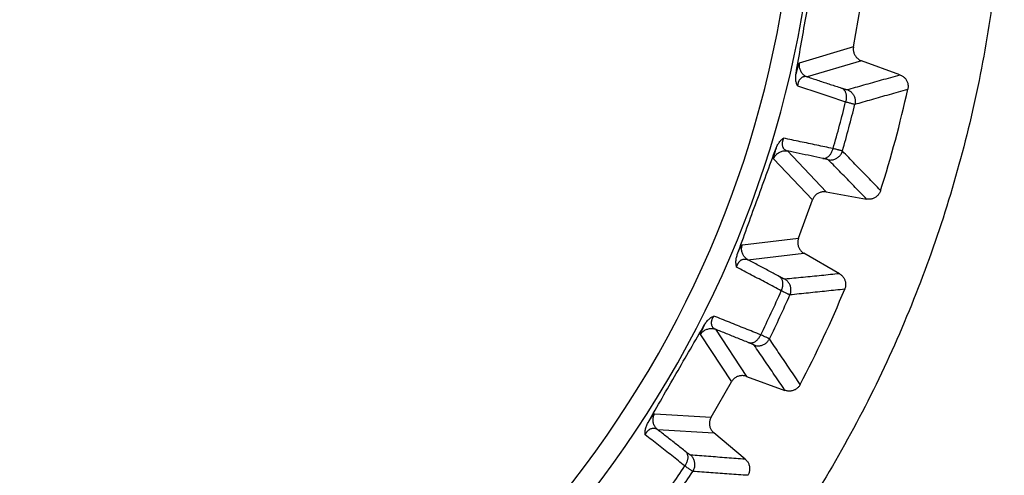
# Model space of a CAD drawing. Extents: x 0 to 376, y 0 to 266.
# Drawn here: x 41 to 44, y 163 to 164 of the extents above; entities that cross this region are included whole.
import ezdxf

# ---------------------------------------------------------------- set-up
doc = ezdxf.new("R2010")
doc.units = 0
doc.header["$LTSCALE"] = 23.1
doc.layers.add('W1-720-ID_LEDXF_CONTINU521', color=7, linetype='Continuous', true_color=0xffffff)
doc.layers.add('W1-LENS-SHIFDXF_CONTINU527', color=7, linetype='Continuous', true_color=0xffffff)

msp = doc.modelspace()

# ---------------------------------------------------------------- linework, layer by layer
at = {"layer": 'W1-720-ID_LEDXF_CONTINU521', "color": 7, "linetype": 'Continuous', "true_color": 0xffffff, "start_tangent": (-0.000025, -1), "end_tangent": (-0.997809, 0.06616)}
msp.add_spline([(44.2913, 164.9975), (44.2788, 164.6785), (44.2416, 164.3612), (44.1797, 164.0479), (44.0936, 163.7402), (43.9839, 163.4403), (43.851, 163.1494), (43.6959, 162.8701), (43.5194, 162.6034), (43.3228, 162.3514), (43.107, 162.1153), (42.8734, 161.8968), (42.6236, 161.6971), (42.3588, 161.5173), (42.0811, 161.3589), (41.7915, 161.2224), (41.4925, 161.1089), (41.1852, 161.019), (40.8721, 160.9533), (40.5544, 160.9122), (40.2344, 160.8959), (39.9139, 160.9046)], degree=3, dxfattribs=at)
at = {"layer": 'W1-LENS-SHIFDXF_CONTINU527', "color": 7, "linetype": 'Continuous', "true_color": 0xffffff}
for p, q in [((43.8047, 164.2924), (43.8276, 164.4222)), ((43.9547, 164.2027), (43.8304, 164.2479)), ((43.7169, 163.8243), (43.8471, 163.8013)), ((43.6273, 163.6747), (43.6724, 163.7986)), ((43.7594, 163.5603), (43.6449, 163.6264)), ((43.4595, 163.2289), (43.5838, 163.1837)), ((43.3453, 163.0972), (43.4112, 163.2114)), ((43.4556, 162.9616), (43.3542, 163.0466))]:
    msp.add_line(p, q, dxfattribs=at)
at = {"layer": 'W1-LENS-SHIFDXF_CONTINU527', "color": 9, "linetype": 'Continuous', "true_color": 0xc0c0c0}
for p, q in [((43.8047, 164.2924), (43.63, 164.2404)), ((43.8304, 164.2479), (43.6557, 164.1959)), ((43.5471, 163.9309), (43.6724, 163.7986)), ((43.5916, 163.9566), (43.7169, 163.8243)), ((43.4463, 163.6538), (43.6273, 163.6747)), ((43.4638, 163.6055), (43.6449, 163.6264)), ((43.3109, 163.3634), (43.4112, 163.2114)), ((43.3591, 163.381), (43.4595, 163.2289)), ((43.1634, 163.1081), (43.3453, 163.0972)), ((43.1723, 163.0575), (43.3542, 163.0466))]:
    msp.add_line(p, q, dxfattribs=at)
for radius, start, end in [(3.5055, 262.2058, 97.7942), (3.4367, 262.0487, 97.9513), (3.7002, 343.7873, 346.2127), (3.7312, 343.7967, 346.2033), (3.7002, 333.7873, 336.2127), (3.7312, 333.7967, 336.2033), (3.7002, 323.7873, 326.2127), (3.7312, 323.7967, 326.2033)]:
    msp.add_arc((40.1858, 164.9975), radius, start, end, dxfattribs=at)
at = {"layer": 'W1-LENS-SHIFDXF_CONTINU527', "color": 7, "linetype": 'Continuous', "true_color": 0xffffff}
for start, end in [(342.4972, 347.5028), (332.4972, 337.5028)]:
    msp.add_arc((40.1858, 164.9975), 3.8864, start, end, dxfattribs=at)
for points, start_tangent, end_tangent in [([(43.6195, 164.2066), (43.6352, 164.2965), (43.651, 164.3864), (43.6669, 164.4763), (43.6829, 164.5662)], (0.170976, 0.985275), (0.176318, 0.984333)), ([(43.8047, 164.2924), (43.8041, 164.2874), (43.8042, 164.2823), (43.8049, 164.2773), (43.8063, 164.2724), (43.8082, 164.2677), (43.8108, 164.2633), (43.8138, 164.2593), (43.8174, 164.2557), (43.8214, 164.2526), (43.8257, 164.25), (43.8304, 164.2479)], (-0.173648, -0.984808), (0.939693, -0.34202)), ([(43.6244, 164.1664), (43.6222, 164.1713), (43.6205, 164.1764), (43.6193, 164.1819), (43.6186, 164.1877), (43.6183, 164.1938), (43.6186, 164.2), (43.6195, 164.2065)], (-0.450143, 0.892957), (0.170966, 0.985277)), ([(43.9547, 164.2027), (43.9591, 164.2008), (43.9632, 164.1984), (43.9671, 164.1954), (43.9705, 164.1921), (43.9735, 164.1884), (43.9761, 164.1843), (43.9781, 164.18), (43.9797, 164.1754), (43.9806, 164.1708), (43.981, 164.166), (43.9808, 164.1612), (43.9801, 164.1565)], (0.939693, -0.34202), (-0.216391, -0.976307)), ([(43.5549, 163.9655), (43.5574, 163.9715), (43.5602, 163.977), (43.5634, 163.9821), (43.5669, 163.9868), (43.5708, 163.991), (43.5749, 163.9947), (43.5792, 163.9979)], (0.344577, 0.938758), (0.836252, 0.548345)), ([(43.43, 163.6223), (43.4611, 163.7082), (43.4922, 163.794), (43.5235, 163.8798), (43.5549, 163.9655)], (0.33947, 0.940617), (0.344567, 0.938762)), ([(43.7169, 163.8243), (43.7118, 163.8248), (43.7068, 163.8247), (43.7017, 163.824), (43.6968, 163.8227), (43.6922, 163.8207), (43.6878, 163.8182), (43.6838, 163.8151), (43.6801, 163.8116), (43.677, 163.8076), (43.6744, 163.8032), (43.6724, 163.7986)], (-0.984808, 0.173648), (-0.34202, -0.939693)), ([(43.8922, 163.8286), (43.8905, 163.8242), (43.8883, 163.8199), (43.8855, 163.8159), (43.8823, 163.8124), (43.8788, 163.8092), (43.8748, 163.8064), (43.8705, 163.8042), (43.866, 163.8025), (43.8614, 163.8014), (43.8567, 163.8008), (43.8519, 163.8007), (43.8471, 163.8013)], (-0.300753, -0.953702), (-0.984808, 0.173648)), ([(43.6273, 163.6747), (43.6259, 163.6698), (43.6251, 163.6648), (43.6249, 163.6598), (43.6254, 163.6547), (43.6265, 163.6498), (43.6282, 163.645), (43.6305, 163.6405), (43.6334, 163.6363), (43.6368, 163.6326), (43.6406, 163.6292), (43.6449, 163.6264)], (-0.34202, -0.939693), (0.866025, -0.5)), ([(43.4278, 163.5819), (43.4265, 163.5871), (43.4258, 163.5925), (43.4255, 163.5982), (43.4258, 163.6041), (43.4267, 163.6101), (43.4281, 163.6162), (43.43, 163.6223)], (-0.288026, 0.957623), (0.339457, 0.940621)), ([(43.7594, 163.5603), (43.7634, 163.5577), (43.7671, 163.5545), (43.7704, 163.551), (43.7732, 163.5471), (43.7755, 163.543), (43.7773, 163.5385), (43.7786, 163.5339), (43.7793, 163.5291), (43.7794, 163.5244), (43.779, 163.5196), (43.7779, 163.5149), (43.7764, 163.5104)], (0.866025, -0.5), (-0.382638, -0.923898)), ([(43.3245, 163.3961), (43.328, 163.4016), (43.3317, 163.4065), (43.3357, 163.411), (43.34, 163.415), (43.3446, 163.4185), (43.3493, 163.4214), (43.3541, 163.4238)], (0.502356, 0.864661), (0.918767, 0.394801)), ([(43.1419, 163.0799), (43.1874, 163.159), (43.233, 163.2381), (43.2787, 163.3171), (43.3245, 163.3961)], (0.497649, 0.867378), (0.502347, 0.864666)), ([(43.4595, 163.2289), (43.4546, 163.2303), (43.4496, 163.2312), (43.4446, 163.2313), (43.4395, 163.2308), (43.4346, 163.2297), (43.4298, 163.228), (43.4253, 163.2257), (43.4211, 163.2228), (43.4173, 163.2194), (43.414, 163.2156), (43.4112, 163.2114)], (-0.939693, 0.34202), (-0.5, -0.866025)), ([(43.6329, 163.2028), (43.6305, 163.1987), (43.6275, 163.1949), (43.6241, 163.1914), (43.6204, 163.1885), (43.6163, 163.186), (43.612, 163.184), (43.6074, 163.1825), (43.6028, 163.1816), (43.598, 163.1813), (43.5932, 163.1815), (43.5884, 163.1823), (43.5838, 163.1837)], (-0.461792, -0.886988), (-0.939693, 0.34202)), ([(43.1328, 163.0405), (43.1324, 163.0457), (43.1326, 163.0512), (43.1333, 163.0569), (43.1346, 163.0627), (43.1365, 163.0684), (43.1389, 163.0741), (43.1419, 163.0799)], (-0.117361, 0.993089), (0.497637, 0.867385)), ([(43.3453, 163.0972), (43.3431, 163.0926), (43.3414, 163.0879), (43.3404, 163.0829), (43.34, 163.0778), (43.3402, 163.0728), (43.3411, 163.0678), (43.3426, 163.063), (43.3447, 163.0583), (43.3474, 163.054), (43.3506, 163.0501), (43.3542, 163.0466)], (-0.5, -0.866025), (0.766044, -0.642788)), ([(43.4556, 162.9616), (43.459, 162.9583), (43.4621, 162.9546), (43.4647, 162.9505), (43.4668, 162.9462), (43.4684, 162.9417), (43.4694, 162.937), (43.4698, 162.9322), (43.4697, 162.9274), (43.469, 162.9227), (43.4677, 162.9181), (43.4659, 162.9136), (43.4636, 162.9095)], (0.766044, -0.642788), (-0.537258, -0.843418))]:
    msp.add_spline(points, degree=3, dxfattribs=dict(at, start_tangent=start_tangent, end_tangent=end_tangent))
at = {"layer": 'W1-LENS-SHIFDXF_CONTINU527', "color": 9, "linetype": 'Continuous', "true_color": 0xc0c0c0}
for points, start_tangent, end_tangent in [([(43.63, 164.2404), (43.6291, 164.2396), (43.6281, 164.2376), (43.627, 164.2348), (43.6258, 164.2312), (43.6245, 164.227), (43.6233, 164.2223), (43.622, 164.2172), (43.6207, 164.2119), (43.6195, 164.2066)], (-0.958513, -0.285048), (-0.215953, -0.976404)), ([(43.63, 164.2404), (43.6295, 164.2349), (43.6297, 164.2293), (43.6306, 164.2238), (43.6324, 164.2185), (43.6348, 164.2135), (43.6379, 164.2089), (43.6416, 164.2047), (43.6459, 164.2011), (43.6506, 164.1982), (43.6557, 164.1959)], (-0.172299, -0.985045), (0.93913, -0.343562)), ([(43.6557, 164.1959), (43.6516, 164.1966), (43.6478, 164.1967), (43.6443, 164.1961), (43.6411, 164.1951), (43.6382, 164.1936), (43.6355, 164.1917), (43.6333, 164.1895), (43.6313, 164.1872), (43.6297, 164.1847), (43.6283, 164.1822), (43.6272, 164.1796), (43.6263, 164.177), (43.6255, 164.1743), (43.625, 164.1718), (43.6246, 164.1691), (43.6244, 164.1664)], (-0.966935, 0.255023), (-0.066963, -0.997755)), ([(43.6557, 164.1959), (43.6928, 164.1838), (43.7296, 164.1717), (43.7663, 164.1598)], (0.950479, -0.310788), (0.950481, -0.310782)), ([(43.7842, 164.1547), (43.8384, 164.1699), (43.8953, 164.1858), (43.9547, 164.2027)], (0.963537, 0.267576), (0.961796, 0.273768)), ([(43.6244, 164.1664), (43.6764, 164.1494), (43.7281, 164.1324), (43.7793, 164.1156)], (0.950287, -0.311376), (0.950306, -0.311317)), ([(43.7663, 164.1598), (43.77, 164.1585), (43.7734, 164.1575), (43.7764, 164.1566), (43.7789, 164.1559), (43.781, 164.1553), (43.7825, 164.1549), (43.7836, 164.1547), (43.7842, 164.1547)], (0.950482, -0.310781), (0.963583, 0.267409)), ([(43.7663, 164.1598), (43.7696, 164.158), (43.7725, 164.1557), (43.7752, 164.1527), (43.7774, 164.1492), (43.7791, 164.1453), (43.7804, 164.1409), (43.7813, 164.1361), (43.7815, 164.1312), (43.7813, 164.126), (43.7806, 164.1208), (43.7793, 164.1156)], (0.926464, -0.376383), (-0.276693, -0.960958)), ([(43.7842, 164.1547), (43.7891, 164.1526), (43.7936, 164.1498), (43.7977, 164.1465), (43.8013, 164.1426), (43.8044, 164.1383), (43.8069, 164.1336), (43.8088, 164.1286), (43.81, 164.1235), (43.8105, 164.1182), (43.8102, 164.1129), (43.8093, 164.1076)], (0.939108, -0.343623), (-0.236984, -0.971514)), ([(43.8093, 164.1076), (43.8636, 164.1231), (43.9205, 164.1393), (43.9801, 164.1565)], (0.962293, 0.272013), (0.9606, 0.277935)), ([(43.7793, 164.1156), (43.7857, 164.1138), (43.7913, 164.1122), (43.7963, 164.1108), (43.8005, 164.1096), (43.804, 164.1087), (43.8066, 164.1081), (43.8084, 164.1077), (43.8093, 164.1076)], (0.959307, -0.282365), (0.996185, 0.087271)), ([(43.5792, 163.9979), (43.5781, 163.9954), (43.5771, 163.9929), (43.5763, 163.9904), (43.5756, 163.9878), (43.575, 163.985), (43.5747, 163.9822), (43.5746, 163.9793), (43.5748, 163.9764), (43.5754, 163.9734), (43.5762, 163.9704), (43.5776, 163.9675), (43.5793, 163.9647), (43.5816, 163.9622), (43.5844, 163.9599), (43.5877, 163.9581), (43.5916, 163.9566)], (-0.440735, -0.897637), (0.964902, -0.262611)), ([(43.7388, 163.9643), (43.686, 163.9754), (43.6328, 163.9866), (43.5792, 163.9979)], (-0.978648, 0.205545), (-0.97866, 0.205484)), ([(43.5549, 163.9655), (43.5533, 163.9603), (43.5517, 163.9551), (43.5503, 163.95), (43.5491, 163.9453), (43.548, 163.941), (43.5473, 163.9373), (43.5468, 163.9343), (43.5468, 163.9321), (43.5471, 163.9309)], (-0.301183, -0.953566), (0.687571, -0.726117)), ([(43.7054, 163.9327), (43.7091, 163.9325), (43.7129, 163.9331), (43.7166, 163.9343), (43.7203, 163.9362), (43.7238, 163.9388), (43.7272, 163.942), (43.7302, 163.9456), (43.733, 163.9498), (43.7353, 163.9544), (43.7373, 163.9592), (43.7388, 163.9643)], (0.990533, -0.137276), (0.240856, 0.970561)), ([(43.7688, 163.9563), (43.7679, 163.9567), (43.7662, 163.9573), (43.7636, 163.958), (43.7601, 163.959), (43.7559, 163.9601), (43.7509, 163.9614), (43.7452, 163.9628), (43.7388, 163.9643)], (-0.819085, 0.573672), (-0.971967, 0.235118)), ([(43.5471, 163.9309), (43.5494, 163.936), (43.5524, 163.9407), (43.5559, 163.945), (43.5601, 163.9487), (43.5647, 163.9519), (43.5697, 163.9543), (43.575, 163.956), (43.5805, 163.957), (43.5861, 163.9572), (43.5916, 163.9566)], (0.343307, 0.939223), (0.985091, -0.172032)), ([(43.7054, 163.9327), (43.6677, 163.9406), (43.6297, 163.9486), (43.5916, 163.9566)], (-0.978532, 0.206096), (-0.978533, 0.20609)), ([(43.7235, 163.9281), (43.723, 163.9283), (43.7219, 163.9287), (43.7204, 163.9292), (43.7183, 163.9297), (43.7158, 163.9304), (43.7127, 163.9311), (43.7093, 163.9318), (43.7054, 163.9327)], (-0.700783, 0.713375), (-0.978532, 0.206097)), ([(43.7235, 163.9281), (43.7287, 163.9275), (43.7341, 163.9276), (43.7393, 163.9285), (43.7444, 163.93), (43.7492, 163.9322), (43.7537, 163.935), (43.7578, 163.9384), (43.7614, 163.9423), (43.7645, 163.9466), (43.767, 163.9513), (43.7688, 163.9563)], (0.985103, -0.171967), (0.280523, 0.959847)), ([(43.8471, 163.8013), (43.8055, 163.8441), (43.7643, 163.8864), (43.7235, 163.9281)], (-0.696055, 0.717988), (-0.700659, 0.713496)), ([(43.8922, 163.8286), (43.8507, 163.8717), (43.8096, 163.9143), (43.7688, 163.9563)], (-0.692937, 0.720998), (-0.697364, 0.716717)), ([(43.43, 163.6223), (43.4321, 163.6274), (43.4343, 163.6324), (43.4364, 163.6372), (43.4385, 163.6416), (43.4405, 163.6455), (43.4423, 163.6489), (43.4439, 163.6514), (43.4452, 163.6531), (43.4463, 163.6538)], (0.382217, 0.924073), (0.993449, 0.114276)), ([(43.4638, 163.6055), (43.4592, 163.6087), (43.4551, 163.6124), (43.4515, 163.6167), (43.4485, 163.6214), (43.4463, 163.6265), (43.4447, 163.6319), (43.444, 163.6374), (43.444, 163.6429), (43.4447, 163.6485), (43.4463, 163.6538)], (-0.865204, 0.501421), (0.340732, 0.94016)), ([(43.4278, 163.5819), (43.4285, 163.5844), (43.4293, 163.5868), (43.4302, 163.5891), (43.4312, 163.5914), (43.4324, 163.5937), (43.4338, 163.5959), (43.4354, 163.5981), (43.4373, 163.6002), (43.4393, 163.6021), (43.4416, 163.6039), (43.4442, 163.6054), (43.447, 163.6066), (43.45, 163.6074), (43.4532, 163.6078), (43.4566, 163.6076), (43.4601, 163.6069), (43.4638, 163.6055)], (0.239279, 0.970951), (0.907961, -0.419056)), ([(43.5716, 163.505), (43.5241, 163.5305), (43.4761, 163.5561), (43.4278, 163.5819)], (-0.881809, 0.471606), (-0.88178, 0.471661)), ([(43.5664, 163.5507), (43.5324, 163.5689), (43.4982, 163.5872), (43.4638, 163.6055)], (-0.882075, 0.47111), (-0.882072, 0.471115)), ([(43.5832, 163.5427), (43.5826, 163.5428), (43.5816, 163.5432), (43.5801, 163.5438), (43.5782, 163.5447), (43.5758, 163.5459), (43.573, 163.5473), (43.5699, 163.5489), (43.5664, 163.5507)], (-0.995379, -0.096026), (-0.882075, 0.471109)), ([(43.5716, 163.505), (43.5737, 163.5099), (43.5754, 163.5149), (43.5765, 163.5199), (43.5771, 163.5249), (43.5771, 163.5297), (43.5766, 163.5342), (43.5755, 163.5384), (43.5739, 163.5423), (43.5719, 163.5456), (43.5694, 163.5485), (43.5664, 163.5507)], (0.439358, 0.898312), (-0.847032, 0.531543)), ([(43.7594, 163.5603), (43.7013, 163.5543), (43.6425, 163.5485), (43.5832, 163.5427)], (-0.994723, -0.102595), (-0.995363, -0.096195)), ([(43.5998, 163.4919), (43.6016, 163.4969), (43.6027, 163.5021), (43.6031, 163.5074), (43.6029, 163.5127), (43.6019, 163.5179), (43.6003, 163.523), (43.598, 163.5278), (43.5951, 163.5322), (43.5916, 163.5362), (43.5876, 163.5397), (43.5832, 163.5427)], (0.402085, 0.915602), (-0.865171, 0.501477)), ([(43.5998, 163.4919), (43.5989, 163.4922), (43.5971, 163.4929), (43.5947, 163.4939), (43.5914, 163.4954), (43.5875, 163.4973), (43.5828, 163.4995), (43.5775, 163.5021), (43.5716, 163.505)], (-0.996206, 0.087029), (-0.895703, 0.444653)), ([(43.7764, 163.5104), (43.7181, 163.5042), (43.6592, 163.498), (43.5998, 163.4919)], (-0.994269, -0.106906), (-0.994909, -0.10078)), ([(43.3541, 163.4238), (43.3525, 163.4216), (43.3511, 163.4193), (43.3499, 163.417), (43.3487, 163.4145), (43.3478, 163.4119), (43.3469, 163.4092), (43.3464, 163.4063), (43.346, 163.4034), (43.346, 163.4004), (43.3464, 163.3972), (43.3472, 163.3941), (43.3485, 163.3911), (43.3502, 163.3882), (43.3526, 163.3855), (43.3555, 163.3831), (43.3591, 163.381)], (-0.589912, -0.807467), (0.904641, -0.426175)), ([(43.5054, 163.3631), (43.4554, 163.3832), (43.4049, 163.4034), (43.3541, 163.4238)], (-0.928087, 0.372363), (-0.92811, 0.372305)), ([(43.3245, 163.3961), (43.322, 163.3913), (43.3196, 163.3864), (43.3173, 163.3817), (43.3152, 163.3772), (43.3135, 163.3732), (43.3121, 163.3697), (43.3112, 163.3668), (43.3107, 163.3647), (43.3109, 163.3634)], (-0.462192, -0.88678), (0.551037, -0.834481)), ([(43.3109, 163.3634), (43.314, 163.3681), (43.3177, 163.3722), (43.322, 163.3758), (43.3267, 163.3787), (43.3318, 163.381), (43.3372, 163.3825), (43.3427, 163.3833), (43.3482, 163.3833), (43.3538, 163.3826), (43.3591, 163.381)], (0.501186, 0.865339), (0.940253, -0.340477)), ([(43.4671, 163.3377), (43.4313, 163.352), (43.3953, 163.3665), (43.3591, 163.381)], (-0.927878, 0.372885), (-0.92788, 0.372879)), ([(43.4671, 163.3377), (43.4707, 163.3369), (43.4745, 163.3368), (43.4784, 163.3373), (43.4823, 163.3386), (43.4862, 163.3405), (43.4901, 163.343), (43.4937, 163.3461), (43.4971, 163.3498), (43.5003, 163.3538), (43.5031, 163.3583), (43.5054, 163.3631)], (0.951647, -0.307195), (0.405733, 0.913992)), ([(43.5335, 163.3499), (43.5328, 163.3505), (43.5311, 163.3513), (43.5287, 163.3525), (43.5255, 163.3541), (43.5215, 163.3559), (43.5168, 163.358), (43.5115, 163.3604), (43.5054, 163.3631)], (-0.707025, 0.707189), (-0.916373, 0.400326)), ([(43.484, 163.33), (43.4836, 163.3304), (43.4826, 163.3309), (43.4812, 163.3316), (43.4792, 163.3325), (43.4768, 163.3336), (43.474, 163.3348), (43.4707, 163.3362), (43.4671, 163.3377)], (-0.56626, 0.824227), (-0.927877, 0.372886)), ([(43.484, 163.33), (43.4891, 163.3285), (43.4944, 163.3277), (43.4997, 163.3276), (43.5049, 163.3283), (43.5101, 163.3296), (43.515, 163.3316), (43.5196, 163.3342), (43.5239, 163.3374), (43.5276, 163.3411), (43.5309, 163.3453), (43.5335, 163.3499)], (0.940275, -0.340416), (0.442937, 0.896553)), ([(43.5838, 163.1837), (43.5503, 163.2331), (43.517, 163.2818), (43.484, 163.33)], (-0.560803, 0.827949), (-0.566117, 0.824325)), ([(43.6329, 163.2028), (43.5995, 163.2524), (43.5664, 163.3015), (43.5335, 163.3499)], (-0.557209, 0.830372), (-0.562313, 0.826925)), ([(43.1419, 163.0799), (43.1449, 163.0845), (43.1479, 163.089), (43.1508, 163.0934), (43.1537, 163.0974), (43.1563, 163.1009), (43.1586, 163.1039), (43.1607, 163.1061), (43.1623, 163.1076), (43.1634, 163.1081)], (0.536874, 0.843663), (0.9982, -0.05997)), ([(43.1723, 163.0575), (43.1683, 163.0613), (43.1649, 163.0657), (43.1621, 163.0706), (43.16, 163.0757), (43.1587, 163.0811), (43.1581, 163.0867), (43.1583, 163.0923), (43.1593, 163.0977), (43.161, 163.103), (43.1634, 163.1081)], (-0.764988, 0.644044), (0.498813, 0.86671)), ([(43.1328, 163.0405), (43.1338, 163.0428), (43.135, 163.045), (43.1363, 163.0471), (43.1377, 163.0492), (43.1393, 163.0512), (43.1411, 163.0532), (43.1431, 163.0551), (43.1452, 163.0568), (43.1476, 163.0584), (43.1502, 163.0597), (43.153, 163.0607), (43.1559, 163.0614), (43.159, 163.0617), (43.1623, 163.0615), (43.1656, 163.0608), (43.1689, 163.0595), (43.1723, 163.0575)], (0.404247, 0.91465), (0.821398, -0.570355)), ([(43.261, 162.9397), (43.2186, 162.9731), (43.1758, 163.0066), (43.1328, 163.0405)], (-0.786519, 0.617566), (-0.786481, 0.617615)), ([(43.2638, 162.9857), (43.2335, 163.0095), (43.203, 163.0334), (43.1723, 163.0575)], (-0.786867, 0.617123), (-0.786863, 0.617128)), ([(43.261, 162.9397), (43.264, 162.9442), (43.2664, 162.9488), (43.2684, 162.9536), (43.2698, 162.9583), (43.2707, 162.9631), (43.271, 162.9676), (43.2707, 162.972), (43.2698, 162.976), (43.2683, 162.9797), (43.2663, 162.9829), (43.2638, 162.9857)], (0.588674, 0.808371), (-0.741862, 0.670553)), ([(43.279, 162.9748), (43.2784, 162.975), (43.2775, 162.9756), (43.2761, 162.9765), (43.2744, 162.9777), (43.2722, 162.9792), (43.2698, 162.9811), (43.267, 162.9832), (43.2638, 162.9857)], (-0.996932, 0.078278), (-0.786867, 0.617122)), ([(43.4556, 162.9616), (43.396, 162.9659), (43.3372, 162.9703), (43.279, 162.9748)], (-0.997427, 0.071696), (-0.996945, 0.078109)), ([(43.2865, 162.922), (43.2891, 162.9266), (43.2911, 162.9315), (43.2925, 162.9366), (43.2931, 162.9419), (43.2931, 162.9472), (43.2923, 162.9524), (43.2909, 162.9576), (43.2888, 162.9624), (43.2861, 162.967), (43.2828, 162.9711), (43.279, 162.9748)], (0.554969, 0.831871), (-0.764946, 0.644094)), ([(43.2865, 162.922), (43.2856, 162.9224), (43.284, 162.9233), (43.2818, 162.9248), (43.2789, 162.9269), (43.2753, 162.9294), (43.2711, 162.9324), (43.2663, 162.9358), (43.261, 162.9397)], (-0.965959, 0.258696), (-0.804882, 0.593435)), ([(43.4636, 162.9095), (43.4039, 162.9136), (43.3449, 162.9177), (43.2865, 162.922)], (-0.997728, 0.067371), (-0.997294, 0.073515))]:
    msp.add_spline(points, degree=3, dxfattribs=dict(at, start_tangent=start_tangent, end_tangent=end_tangent))

doc.saveas('drawing.dxf')
